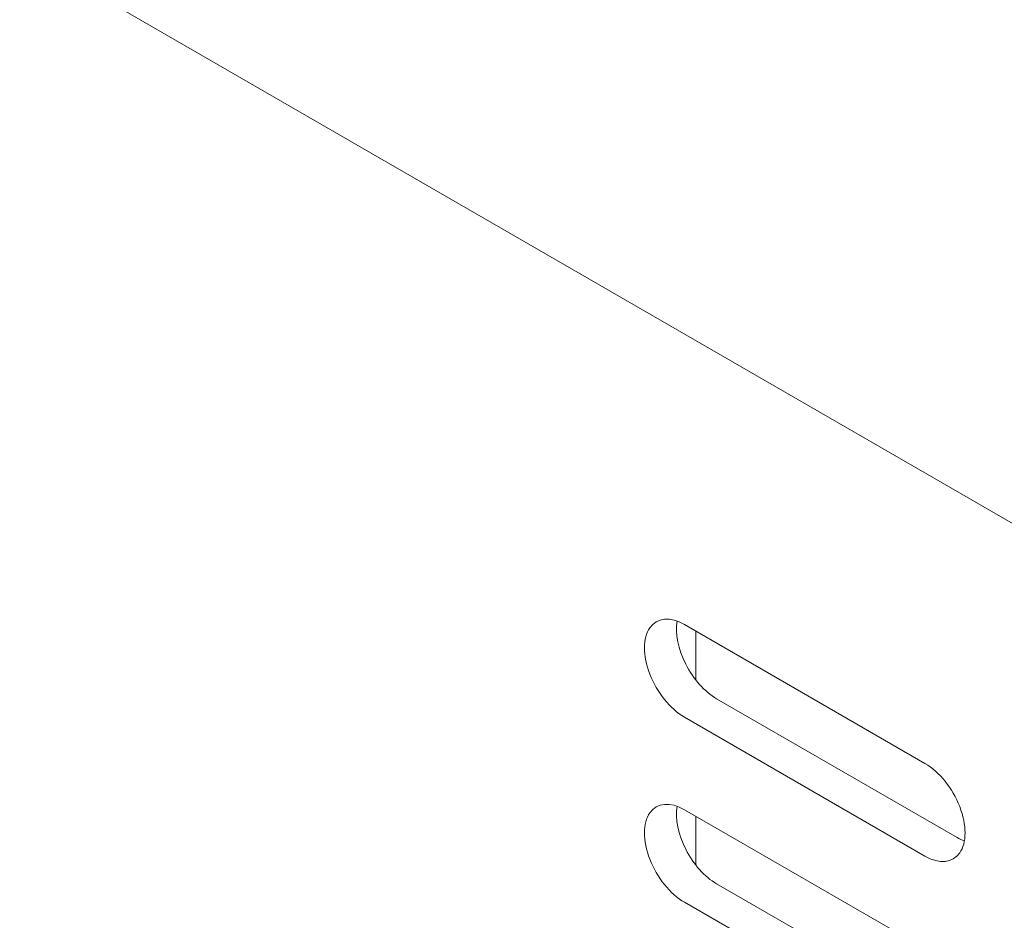
# Model space of a CAD drawing. Units: centimetres. Extents: x -110 to 50, y -35 to 35.
# Drawn here: x -99 to -97, y 3 to 5 of the extents above; entities that cross this region are included whole.
import ezdxf

# ---------------------------------------------------------------- set-up
doc = ezdxf.new("R2010")
doc.units = ezdxf.units.CM
doc.header["$MEASUREMENT"] = 0
doc.layers.add('layer 1', color=7, linetype='Continuous')

msp = doc.modelspace()

# ---------------------------------------------------------------- linework, layer by layer
at = {"layer": 'layer 1', "color": 250, "lineweight": 13}
msp.add_open_spline([(-109.36785, 11.39099), (-109.36785, 11.39099), (-91.12412, 0.85796), (-91.12412, 0.85796)], degree=3, dxfattribs=at)
at = {"layer": 'layer 1', "color": 250, "lineweight": 18}
for points in [[(-109.31785, 7.83485), (-109.31785, 7.83485), (-92.87061, -1.66097), (-92.87061, -1.66097)], [(-97.50767, 3.90083), (-97.50767, 3.90083), (-97.50767, 3.90083), (-97.50767, 3.90083)], [(-96.96116, 3.58703), (-96.96116, 3.58703), (-97.49149, 3.89322), (-97.49149, 3.89322)], [(-97.49149, 3.89322), (-97.49149, 3.89322), (-97.49149, 3.89321), (-97.49149, 3.89321)], [(-97.56803, 3.88638), (-97.56803, 3.88638), (-97.56803, 3.88638), (-97.56803, 3.88638)], [(-97.46674, 3.87893), (-97.46674, 3.87893), (-97.46674, 3.87893), (-97.46674, 3.87893)], [(-97.46674, 3.77133), (-97.46674, 3.77133), (-97.46674, 3.87893), (-97.46674, 3.87893)], [(-97.48876, 3.806), (-97.48876, 3.806), (-97.48876, 3.806), (-97.48876, 3.806)], [(-97.56803, 3.78432), (-97.56803, 3.78432), (-97.56803, 3.78431), (-97.56803, 3.78431)], [(-97.42078, 3.72992), (-97.42078, 3.72992), (-96.89045, 3.42373), (-96.89045, 3.42373)], [(-97.42078, 3.72992), (-97.42078, 3.72992), (-97.42078, 3.72991), (-97.42078, 3.72991)], [(-97.49149, 3.68909), (-97.49149, 3.68909), (-96.96116, 3.38291), (-96.96116, 3.38291)], [(-97.49149, 3.68909), (-97.49149, 3.68909), (-97.49149, 3.68909), (-97.49149, 3.68909)], [(-96.96116, 3.58703), (-96.96116, 3.58703), (-96.96116, 3.58703), (-96.96116, 3.58703)], [(-97.56803, 3.47813), (-97.56803, 3.47813), (-97.56803, 3.47813), (-97.56803, 3.47813)], [(-97.50767, 3.49259), (-97.50767, 3.49259), (-97.50767, 3.49258), (-97.50767, 3.49258)], [(-96.96116, 3.17878), (-96.96116, 3.17878), (-97.49149, 3.48497), (-97.49149, 3.48497)], [(-97.49149, 3.48497), (-97.49149, 3.48497), (-97.49149, 3.48497), (-97.49149, 3.48497)], [(-96.88461, 3.4918), (-96.88461, 3.4918), (-96.88461, 3.4918), (-96.88461, 3.4918)], [(-97.46674, 3.47066), (-97.46674, 3.47066), (-97.46674, 3.47066), (-97.46674, 3.47066)], [(-97.46674, 3.36307), (-97.46674, 3.36307), (-97.46674, 3.47066), (-97.46674, 3.47066)], [(-96.89045, 3.42373), (-96.88502, 3.4206), (-96.8796, 3.41804), (-96.87426, 3.41611)], [(-96.89045, 3.42373), (-96.89045, 3.42373), (-96.89045, 3.42373), (-96.89045, 3.42373)], [(-96.89045, 3.42373), (-96.88502, 3.4206), (-96.8796, 3.41804), (-96.87426, 3.41611)], [(-96.89045, 3.42373), (-96.88502, 3.42059), (-96.8796, 3.41804), (-96.87426, 3.41611)], [(-96.89045, 3.42373), (-96.88502, 3.42059), (-96.8796, 3.41804), (-96.87426, 3.41611)], [(-96.89045, 3.42373), (-96.88502, 3.42059), (-96.8796, 3.41804), (-96.87426, 3.41611)], [(-96.89045, 3.42373), (-96.88502, 3.42059), (-96.8796, 3.41804), (-96.87426, 3.41611)], [(-96.89045, 3.42373), (-96.88502, 3.42059), (-96.8796, 3.41804), (-96.87426, 3.41611)], [(-96.89045, 3.42373), (-96.88502, 3.42059), (-96.8796, 3.41804), (-96.87426, 3.41611)], [(-96.89045, 3.42373), (-96.88502, 3.42059), (-96.8796, 3.41804), (-96.87426, 3.41611)], [(-96.89045, 3.42373), (-96.88502, 3.42059), (-96.8796, 3.41804), (-96.87426, 3.41611)], [(-96.89045, 3.42373), (-96.88502, 3.42059), (-96.8796, 3.41804), (-96.87426, 3.41611)], [(-96.89045, 3.42373), (-96.88502, 3.42059), (-96.8796, 3.41804), (-96.87426, 3.41611)], [(-96.89045, 3.42373), (-96.88502, 3.42059), (-96.8796, 3.41804), (-96.87426, 3.41611)], [(-96.89045, 3.42373), (-96.88502, 3.42059), (-96.8796, 3.41804), (-96.87426, 3.41611)], [(-96.89045, 3.42373), (-96.88502, 3.42059), (-96.8796, 3.41804), (-96.87426, 3.41611)], [(-96.89045, 3.42373), (-96.88502, 3.42059), (-96.8796, 3.41804), (-96.87426, 3.41611)], [(-96.89045, 3.42373), (-96.88502, 3.42059), (-96.8796, 3.41804), (-96.87426, 3.41611)], [(-96.89045, 3.42373), (-96.88502, 3.42059), (-96.8796, 3.41804), (-96.87426, 3.41611)], [(-96.89045, 3.42373), (-96.88502, 3.42059), (-96.8796, 3.41804), (-96.87426, 3.41611)], [(-96.89045, 3.42373), (-96.88502, 3.42059), (-96.8796, 3.41804), (-96.87426, 3.41611)], [(-96.89045, 3.42373), (-96.88502, 3.42059), (-96.8796, 3.41804), (-96.87426, 3.41611)], [(-96.87426, 3.41611), (-96.87426, 3.41611), (-96.87426, 3.41611), (-96.87426, 3.41611)], [(-97.48876, 3.39775), (-97.48876, 3.39775), (-97.48876, 3.39775), (-97.48876, 3.39775)], [(-96.88461, 3.38974), (-96.88461, 3.38974), (-96.88461, 3.38974), (-96.88461, 3.38974)], [(-97.56803, 3.37607), (-97.56803, 3.37607), (-97.56803, 3.37607), (-97.56803, 3.37607)], [(-96.96116, 3.38291), (-96.96116, 3.38291), (-96.96116, 3.3829), (-96.96116, 3.3829)], [(-97.42078, 3.32167), (-97.42078, 3.32167), (-96.89045, 3.01548), (-96.89045, 3.01548)], [(-97.42078, 3.32167), (-97.42078, 3.32167), (-97.42078, 3.32167), (-97.42078, 3.32167)], [(-97.49149, 3.28084), (-97.49149, 3.28084), (-96.96116, 2.97466), (-96.96116, 2.97466)], [(-97.49149, 3.28084), (-97.49149, 3.28084), (-97.49149, 3.28084), (-97.49149, 3.28084)]]:
    msp.add_open_spline(points, degree=3, dxfattribs=at)
for points, knots in [([(-97.49149, 3.89322), (-97.52307, 3.91145), (-97.55224, 3.90884), (-97.56803, 3.88638), (-97.56803, 3.88638), (-97.58382, 3.86392), (-97.58382, 3.82501), (-97.56803, 3.78432), (-97.56803, 3.78432), (-97.55224, 3.74362), (-97.52307, 3.70732), (-97.49149, 3.68909)], [0, 0, 0, 0, 0.25, 0.25, 0.25, 0.25, 0.5, 0.5, 0.5, 0.5, 1, 1, 1, 1]), ([(-97.49149, 3.89322), (-97.52307, 3.91145), (-97.55224, 3.90884), (-97.56803, 3.88638), (-97.56803, 3.88638), (-97.58382, 3.86392), (-97.58382, 3.82501), (-97.56803, 3.78432), (-97.56803, 3.78432), (-97.55224, 3.74362), (-97.52307, 3.70732), (-97.49149, 3.68909)], [0, 0, 0, 0, 0.25, 0.25, 0.25, 0.25, 0.5, 0.5, 0.5, 0.5, 1, 1, 1, 1]), ([(-97.49149, 3.89322), (-97.52307, 3.91145), (-97.55224, 3.90884), (-97.56803, 3.88638), (-97.56803, 3.88638), (-97.58382, 3.86392), (-97.58382, 3.82501), (-97.56803, 3.78432), (-97.56803, 3.78432), (-97.55224, 3.74362), (-97.52307, 3.70732), (-97.49149, 3.68909)], [0, 0, 0, 0, 0.25, 0.25, 0.25, 0.25, 0.5, 0.5, 0.5, 0.5, 1, 1, 1, 1]), ([(-97.49149, 3.89322), (-97.52307, 3.91145), (-97.55224, 3.90884), (-97.56803, 3.88638), (-97.56803, 3.88638), (-97.58382, 3.86392), (-97.58382, 3.82501), (-97.56803, 3.78432), (-97.56803, 3.78432), (-97.55224, 3.74362), (-97.52307, 3.70732), (-97.49149, 3.68909)], [0, 0, 0, 0, 0.25, 0.25, 0.25, 0.25, 0.5, 0.5, 0.5, 0.5, 1, 1, 1, 1]), ([(-97.49149, 3.89322), (-97.52307, 3.91145), (-97.55224, 3.90884), (-97.56803, 3.88638), (-97.56803, 3.88638), (-97.58382, 3.86392), (-97.58382, 3.82501), (-97.56803, 3.78432), (-97.56803, 3.78432), (-97.55224, 3.74362), (-97.52307, 3.70732), (-97.49149, 3.68909)], [0, 0, 0, 0, 0.25, 0.25, 0.25, 0.25, 0.5, 0.5, 0.5, 0.5, 1, 1, 1, 1]), ([(-97.49149, 3.89322), (-97.52307, 3.91145), (-97.55224, 3.90884), (-97.56803, 3.88638), (-97.56803, 3.88638), (-97.58382, 3.86392), (-97.58382, 3.82501), (-97.56803, 3.78432), (-97.56803, 3.78432), (-97.55224, 3.74362), (-97.52307, 3.70732), (-97.49149, 3.68909)], [0, 0, 0, 0, 0.25, 0.25, 0.25, 0.25, 0.5, 0.5, 0.5, 0.5, 1, 1, 1, 1]), ([(-97.49149, 3.89322), (-97.52307, 3.91145), (-97.55224, 3.90884), (-97.56803, 3.88638), (-97.56803, 3.88638), (-97.58382, 3.86392), (-97.58382, 3.82501), (-97.56803, 3.78432), (-97.56803, 3.78432), (-97.55224, 3.74362), (-97.52307, 3.70732), (-97.49149, 3.68909)], [0, 0, 0, 0, 0.25, 0.25, 0.25, 0.25, 0.5, 0.5, 0.5, 0.5, 1, 1, 1, 1]), ([(-97.49149, 3.89321), (-97.52307, 3.91145), (-97.55224, 3.90884), (-97.56803, 3.88638), (-97.56803, 3.88638), (-97.58382, 3.86392), (-97.58382, 3.82501), (-97.56803, 3.78432), (-97.56803, 3.78432), (-97.55224, 3.74362), (-97.52307, 3.70732), (-97.49149, 3.68909)], [0, 0, 0, 0, 0.25, 0.25, 0.25, 0.25, 0.5, 0.5, 0.5, 0.5, 1, 1, 1, 1]), ([(-97.49149, 3.89321), (-97.52307, 3.91145), (-97.55224, 3.90884), (-97.56803, 3.88638), (-97.56803, 3.88638), (-97.58382, 3.86392), (-97.58382, 3.82501), (-97.56803, 3.78432), (-97.56803, 3.78432), (-97.55224, 3.74362), (-97.52307, 3.70732), (-97.49149, 3.68909)], [0, 0, 0, 0, 0.25, 0.25, 0.25, 0.25, 0.5, 0.5, 0.5, 0.5, 1, 1, 1, 1]), ([(-97.49149, 3.89321), (-97.52307, 3.91145), (-97.55224, 3.90884), (-97.56803, 3.88638), (-97.56803, 3.88638), (-97.58382, 3.86392), (-97.58382, 3.82501), (-97.56803, 3.78432), (-97.56803, 3.78432), (-97.55224, 3.74362), (-97.52307, 3.70732), (-97.49149, 3.68909)], [0, 0, 0, 0, 0.25, 0.25, 0.25, 0.25, 0.5, 0.5, 0.5, 0.5, 1, 1, 1, 1]), ([(-97.49149, 3.89321), (-97.52307, 3.91145), (-97.55224, 3.90884), (-97.56803, 3.88638), (-97.56803, 3.88638), (-97.58382, 3.86392), (-97.58382, 3.82501), (-97.56803, 3.78432), (-97.56803, 3.78432), (-97.55224, 3.74362), (-97.52307, 3.70732), (-97.49149, 3.68909)], [0, 0, 0, 0, 0.25, 0.25, 0.25, 0.25, 0.5, 0.5, 0.5, 0.5, 1, 1, 1, 1]), ([(-97.49149, 3.89321), (-97.52307, 3.91145), (-97.55224, 3.90884), (-97.56803, 3.88638), (-97.56803, 3.88638), (-97.58382, 3.86392), (-97.58382, 3.82501), (-97.56803, 3.78432), (-97.56803, 3.78432), (-97.55224, 3.74362), (-97.52307, 3.70732), (-97.49149, 3.68909)], [0, 0, 0, 0, 0.25, 0.25, 0.25, 0.25, 0.5, 0.5, 0.5, 0.5, 1, 1, 1, 1]), ([(-97.49149, 3.89321), (-97.52307, 3.91145), (-97.55224, 3.90884), (-97.56803, 3.88638), (-97.56803, 3.88638), (-97.58382, 3.86392), (-97.58382, 3.82501), (-97.56803, 3.78432), (-97.56803, 3.78432), (-97.55224, 3.74362), (-97.52307, 3.70732), (-97.49149, 3.68909)], [0, 0, 0, 0, 0.25, 0.25, 0.25, 0.25, 0.5, 0.5, 0.5, 0.5, 1, 1, 1, 1]), ([(-97.49149, 3.89321), (-97.52307, 3.91145), (-97.55224, 3.90884), (-97.56803, 3.88638), (-97.56803, 3.88638), (-97.58382, 3.86392), (-97.58382, 3.82501), (-97.56803, 3.78432), (-97.56803, 3.78432), (-97.55224, 3.74362), (-97.52307, 3.70732), (-97.49149, 3.68909)], [0, 0, 0, 0, 0.25, 0.25, 0.25, 0.25, 0.5, 0.5, 0.5, 0.5, 1, 1, 1, 1]), ([(-97.49149, 3.89321), (-97.52307, 3.91145), (-97.55224, 3.90884), (-97.56803, 3.88638), (-97.56803, 3.88638), (-97.58382, 3.86391), (-97.58382, 3.82501), (-97.56803, 3.78432), (-97.56803, 3.78432), (-97.55224, 3.74362), (-97.52307, 3.70732), (-97.49149, 3.68909)], [0, 0, 0, 0, 0.25, 0.25, 0.25, 0.25, 0.5, 0.5, 0.5, 0.5, 1, 1, 1, 1]), ([(-97.49149, 3.89321), (-97.52307, 3.91145), (-97.55224, 3.90884), (-97.56803, 3.88638), (-97.56803, 3.88638), (-97.58382, 3.86391), (-97.58382, 3.82501), (-97.56803, 3.78432), (-97.56803, 3.78432), (-97.55224, 3.74362), (-97.52307, 3.70732), (-97.49149, 3.68909)], [0, 0, 0, 0, 0.25, 0.25, 0.25, 0.25, 0.5, 0.5, 0.5, 0.5, 1, 1, 1, 1]), ([(-97.49149, 3.89321), (-97.52307, 3.91145), (-97.55224, 3.90884), (-97.56803, 3.88638), (-97.56803, 3.88638), (-97.58382, 3.86391), (-97.58382, 3.82501), (-97.56803, 3.78431), (-97.56803, 3.78431), (-97.55224, 3.74362), (-97.52307, 3.70732), (-97.49149, 3.68909)], [0, 0, 0, 0, 0.25, 0.25, 0.25, 0.25, 0.5, 0.5, 0.5, 0.5, 1, 1, 1, 1]), ([(-97.49149, 3.89321), (-97.52307, 3.91145), (-97.55224, 3.90884), (-97.56803, 3.88638), (-97.56803, 3.88638), (-97.58382, 3.86391), (-97.58382, 3.82501), (-97.56803, 3.78431), (-97.56803, 3.78431), (-97.55224, 3.74362), (-97.52307, 3.70732), (-97.49149, 3.68909)], [0, 0, 0, 0, 0.25, 0.25, 0.25, 0.25, 0.5, 0.5, 0.5, 0.5, 1, 1, 1, 1]), ([(-97.49149, 3.89321), (-97.52307, 3.91145), (-97.55224, 3.90884), (-97.56803, 3.88638), (-97.56803, 3.88638), (-97.58382, 3.86391), (-97.58382, 3.82501), (-97.56803, 3.78431), (-97.56803, 3.78431), (-97.55224, 3.74362), (-97.52307, 3.70732), (-97.49149, 3.68909)], [0, 0, 0, 0, 0.25, 0.25, 0.25, 0.25, 0.5, 0.5, 0.5, 0.5, 1, 1, 1, 1]), ([(-97.49149, 3.89321), (-97.52307, 3.91145), (-97.55224, 3.90884), (-97.56803, 3.88638), (-97.56803, 3.88638), (-97.58382, 3.86391), (-97.58382, 3.82501), (-97.56803, 3.78431), (-97.56803, 3.78431), (-97.55224, 3.74362), (-97.52307, 3.70732), (-97.49149, 3.68909)], [0, 0, 0, 0, 0.25, 0.25, 0.25, 0.25, 0.5, 0.5, 0.5, 0.5, 1, 1, 1, 1]), ([(-97.49149, 3.89321), (-97.52307, 3.91145), (-97.55224, 3.90884), (-97.56803, 3.88638), (-97.56803, 3.88638), (-97.58382, 3.86391), (-97.58382, 3.82501), (-97.56803, 3.78431), (-97.56803, 3.78431), (-97.55224, 3.74362), (-97.52307, 3.70732), (-97.49149, 3.68909)], [0, 0, 0, 0, 0.25, 0.25, 0.25, 0.25, 0.5, 0.5, 0.5, 0.5, 1, 1, 1, 1]), ([(-97.50767, 3.90083), (-97.51248, 3.87378), (-97.50555, 3.83903), (-97.48876, 3.806), (-97.48876, 3.806), (-97.47196, 3.77297), (-97.44705, 3.74509), (-97.42078, 3.72992)], [0, 0, 0, 0, 0.3333333, 0.3333333, 0.3333333, 0.3333333, 1, 1, 1, 1]), ([(-97.50767, 3.90083), (-97.51248, 3.87378), (-97.50555, 3.83903), (-97.48876, 3.806), (-97.48876, 3.806), (-97.47196, 3.77297), (-97.44705, 3.74509), (-97.42078, 3.72992)], [0, 0, 0, 0, 0.3333333, 0.3333333, 0.3333333, 0.3333333, 1, 1, 1, 1]), ([(-97.50767, 3.90083), (-97.51248, 3.87378), (-97.50555, 3.83903), (-97.48876, 3.806), (-97.48876, 3.806), (-97.47196, 3.77297), (-97.44705, 3.74509), (-97.42078, 3.72992)], [0, 0, 0, 0, 0.3333333, 0.3333333, 0.3333333, 0.3333333, 1, 1, 1, 1]), ([(-97.50767, 3.90083), (-97.51248, 3.87378), (-97.50555, 3.83903), (-97.48876, 3.806), (-97.48876, 3.806), (-97.47196, 3.77297), (-97.44705, 3.74509), (-97.42078, 3.72992)], [0, 0, 0, 0, 0.3333333, 0.3333333, 0.3333333, 0.3333333, 1, 1, 1, 1]), ([(-97.50767, 3.90083), (-97.51248, 3.87378), (-97.50555, 3.83903), (-97.48876, 3.806), (-97.48876, 3.806), (-97.47196, 3.77297), (-97.44705, 3.74509), (-97.42078, 3.72992)], [0, 0, 0, 0, 0.3333333, 0.3333333, 0.3333333, 0.3333333, 1, 1, 1, 1]), ([(-97.50767, 3.90083), (-97.51248, 3.87378), (-97.50555, 3.83903), (-97.48876, 3.806), (-97.48876, 3.806), (-97.47196, 3.77297), (-97.44705, 3.74509), (-97.42078, 3.72992)], [0, 0, 0, 0, 0.3333333, 0.3333333, 0.3333333, 0.3333333, 1, 1, 1, 1]), ([(-97.50767, 3.90083), (-97.51248, 3.87378), (-97.50555, 3.83903), (-97.48876, 3.806), (-97.48876, 3.806), (-97.47196, 3.77297), (-97.44705, 3.74509), (-97.42078, 3.72992)], [0, 0, 0, 0, 0.3333333, 0.3333333, 0.3333333, 0.3333333, 1, 1, 1, 1]), ([(-97.50767, 3.90083), (-97.51248, 3.87378), (-97.50555, 3.83903), (-97.48876, 3.806), (-97.48876, 3.806), (-97.47196, 3.77297), (-97.44705, 3.74509), (-97.42078, 3.72992)], [0, 0, 0, 0, 0.3333333, 0.3333333, 0.3333333, 0.3333333, 1, 1, 1, 1]), ([(-97.50767, 3.90083), (-97.51248, 3.87378), (-97.50555, 3.83903), (-97.48876, 3.806), (-97.48876, 3.806), (-97.47196, 3.77297), (-97.44705, 3.74509), (-97.42078, 3.72992)], [0, 0, 0, 0, 0.3333333, 0.3333333, 0.3333333, 0.3333333, 1, 1, 1, 1]), ([(-97.50767, 3.90083), (-97.51248, 3.87378), (-97.50555, 3.83903), (-97.48876, 3.806), (-97.48876, 3.806), (-97.47196, 3.77297), (-97.44705, 3.74509), (-97.42078, 3.72992)], [0, 0, 0, 0, 0.3333333, 0.3333333, 0.3333333, 0.3333333, 1, 1, 1, 1]), ([(-97.50767, 3.90083), (-97.51248, 3.87378), (-97.50555, 3.83903), (-97.48876, 3.806), (-97.48876, 3.806), (-97.47196, 3.77297), (-97.44705, 3.74509), (-97.42078, 3.72992)], [0, 0, 0, 0, 0.3333333, 0.3333333, 0.3333333, 0.3333333, 1, 1, 1, 1]), ([(-97.50767, 3.90083), (-97.51248, 3.87378), (-97.50555, 3.83903), (-97.48876, 3.806), (-97.48876, 3.806), (-97.47196, 3.77297), (-97.44705, 3.74509), (-97.42078, 3.72992)], [0, 0, 0, 0, 0.3333333, 0.3333333, 0.3333333, 0.3333333, 1, 1, 1, 1]), ([(-97.50767, 3.90083), (-97.51248, 3.87378), (-97.50555, 3.83903), (-97.48876, 3.806), (-97.48876, 3.806), (-97.47196, 3.77297), (-97.44705, 3.74509), (-97.42078, 3.72992)], [0, 0, 0, 0, 0.3333333, 0.3333333, 0.3333333, 0.3333333, 1, 1, 1, 1]), ([(-97.50767, 3.90083), (-97.51248, 3.87378), (-97.50555, 3.83903), (-97.48876, 3.806), (-97.48876, 3.806), (-97.47196, 3.77297), (-97.44705, 3.74508), (-97.42078, 3.72991)], [0, 0, 0, 0, 0.3333333, 0.3333333, 0.3333333, 0.3333333, 1, 1, 1, 1]), ([(-97.50767, 3.90083), (-97.51248, 3.87378), (-97.50555, 3.83903), (-97.48876, 3.806), (-97.48876, 3.806), (-97.47196, 3.77297), (-97.44705, 3.74508), (-97.42078, 3.72991)], [0, 0, 0, 0, 0.3333333, 0.3333333, 0.3333333, 0.3333333, 1, 1, 1, 1]), ([(-97.50767, 3.90083), (-97.51248, 3.87378), (-97.50555, 3.83903), (-97.48876, 3.806), (-97.48876, 3.806), (-97.47196, 3.77297), (-97.44705, 3.74508), (-97.42078, 3.72991)], [0, 0, 0, 0, 0.3333333, 0.3333333, 0.3333333, 0.3333333, 1, 1, 1, 1]), ([(-97.50767, 3.90083), (-97.51248, 3.87378), (-97.50555, 3.83903), (-97.48876, 3.806), (-97.48876, 3.806), (-97.47196, 3.77297), (-97.44705, 3.74508), (-97.42078, 3.72991)], [0, 0, 0, 0, 0.3333333, 0.3333333, 0.3333333, 0.3333333, 1, 1, 1, 1]), ([(-97.50767, 3.90083), (-97.51248, 3.87378), (-97.50555, 3.83903), (-97.48876, 3.806), (-97.48876, 3.806), (-97.47196, 3.77297), (-97.44705, 3.74508), (-97.42078, 3.72991)], [0, 0, 0, 0, 0.3333333, 0.3333333, 0.3333333, 0.3333333, 1, 1, 1, 1]), ([(-97.50767, 3.90083), (-97.51248, 3.87378), (-97.50555, 3.83903), (-97.48876, 3.806), (-97.48876, 3.806), (-97.47196, 3.77297), (-97.44705, 3.74508), (-97.42078, 3.72991)], [0, 0, 0, 0, 0.3333333, 0.3333333, 0.3333333, 0.3333333, 1, 1, 1, 1]), ([(-97.50767, 3.90083), (-97.51248, 3.87378), (-97.50555, 3.83903), (-97.48876, 3.806), (-97.48876, 3.806), (-97.47196, 3.77297), (-97.44705, 3.74508), (-97.42078, 3.72991)], [0, 0, 0, 0, 0.3333333, 0.3333333, 0.3333333, 0.3333333, 1, 1, 1, 1]), ([(-97.50767, 3.90083), (-97.51248, 3.87378), (-97.50555, 3.83903), (-97.48876, 3.806), (-97.48876, 3.806), (-97.47196, 3.77297), (-97.44705, 3.74508), (-97.42078, 3.72991)], [0, 0, 0, 0, 0.3333333, 0.3333333, 0.3333333, 0.3333333, 1, 1, 1, 1]), ([(-96.96116, 3.38291), (-96.92958, 3.36467), (-96.9004, 3.36728), (-96.88461, 3.38974), (-96.88461, 3.38974), (-96.86882, 3.4122), (-96.86882, 3.45111), (-96.88461, 3.4918), (-96.88461, 3.4918), (-96.9004, 3.5325), (-96.92958, 3.5688), (-96.96116, 3.58703)], [0, 0, 0, 0, 0.25, 0.25, 0.25, 0.25, 0.5, 0.5, 0.5, 0.5, 1, 1, 1, 1]), ([(-96.96116, 3.38291), (-96.92958, 3.36467), (-96.9004, 3.36728), (-96.88461, 3.38974), (-96.88461, 3.38974), (-96.86882, 3.4122), (-96.86882, 3.45111), (-96.88461, 3.4918), (-96.88461, 3.4918), (-96.9004, 3.5325), (-96.92958, 3.5688), (-96.96116, 3.58703)], [0, 0, 0, 0, 0.25, 0.25, 0.25, 0.25, 0.5, 0.5, 0.5, 0.5, 1, 1, 1, 1]), ([(-96.96116, 3.38291), (-96.92958, 3.36467), (-96.9004, 3.36728), (-96.88461, 3.38974), (-96.88461, 3.38974), (-96.86882, 3.4122), (-96.86882, 3.45111), (-96.88461, 3.4918), (-96.88461, 3.4918), (-96.9004, 3.5325), (-96.92958, 3.5688), (-96.96116, 3.58703)], [0, 0, 0, 0, 0.25, 0.25, 0.25, 0.25, 0.5, 0.5, 0.5, 0.5, 1, 1, 1, 1]), ([(-96.96116, 3.38291), (-96.92958, 3.36467), (-96.9004, 3.36728), (-96.88461, 3.38974), (-96.88461, 3.38974), (-96.86882, 3.4122), (-96.86882, 3.45111), (-96.88461, 3.4918), (-96.88461, 3.4918), (-96.9004, 3.5325), (-96.92958, 3.5688), (-96.96116, 3.58703)], [0, 0, 0, 0, 0.25, 0.25, 0.25, 0.25, 0.5, 0.5, 0.5, 0.5, 1, 1, 1, 1]), ([(-96.96116, 3.3829), (-96.92958, 3.36467), (-96.9004, 3.36728), (-96.88461, 3.38974), (-96.88461, 3.38974), (-96.86882, 3.4122), (-96.86882, 3.45111), (-96.88461, 3.4918), (-96.88461, 3.4918), (-96.9004, 3.5325), (-96.92958, 3.5688), (-96.96116, 3.58703)], [0, 0, 0, 0, 0.25, 0.25, 0.25, 0.25, 0.5, 0.5, 0.5, 0.5, 1, 1, 1, 1]), ([(-96.96116, 3.3829), (-96.92958, 3.36467), (-96.9004, 3.36728), (-96.88461, 3.38974), (-96.88461, 3.38974), (-96.86882, 3.4122), (-96.86882, 3.45111), (-96.88461, 3.4918), (-96.88461, 3.4918), (-96.9004, 3.5325), (-96.92958, 3.5688), (-96.96116, 3.58703)], [0, 0, 0, 0, 0.25, 0.25, 0.25, 0.25, 0.5, 0.5, 0.5, 0.5, 1, 1, 1, 1]), ([(-96.96116, 3.3829), (-96.92958, 3.36467), (-96.9004, 3.36728), (-96.88461, 3.38974), (-96.88461, 3.38974), (-96.86882, 3.4122), (-96.86882, 3.45111), (-96.88461, 3.4918), (-96.88461, 3.4918), (-96.9004, 3.5325), (-96.92958, 3.5688), (-96.96116, 3.58703)], [0, 0, 0, 0, 0.25, 0.25, 0.25, 0.25, 0.5, 0.5, 0.5, 0.5, 1, 1, 1, 1]), ([(-96.96116, 3.3829), (-96.92958, 3.36467), (-96.9004, 3.36728), (-96.88461, 3.38974), (-96.88461, 3.38974), (-96.86882, 3.4122), (-96.86882, 3.45111), (-96.88461, 3.4918), (-96.88461, 3.4918), (-96.9004, 3.5325), (-96.92958, 3.5688), (-96.96116, 3.58703)], [0, 0, 0, 0, 0.25, 0.25, 0.25, 0.25, 0.5, 0.5, 0.5, 0.5, 1, 1, 1, 1]), ([(-96.96116, 3.3829), (-96.92958, 3.36467), (-96.9004, 3.36728), (-96.88461, 3.38974), (-96.88461, 3.38974), (-96.86882, 3.4122), (-96.86882, 3.45111), (-96.88461, 3.4918), (-96.88461, 3.4918), (-96.9004, 3.5325), (-96.92958, 3.5688), (-96.96116, 3.58703)], [0, 0, 0, 0, 0.25, 0.25, 0.25, 0.25, 0.5, 0.5, 0.5, 0.5, 1, 1, 1, 1]), ([(-96.96116, 3.3829), (-96.92958, 3.36467), (-96.9004, 3.36728), (-96.88461, 3.38974), (-96.88461, 3.38974), (-96.86882, 3.4122), (-96.86882, 3.45111), (-96.88461, 3.4918), (-96.88461, 3.4918), (-96.9004, 3.5325), (-96.92958, 3.5688), (-96.96116, 3.58703)], [0, 0, 0, 0, 0.25, 0.25, 0.25, 0.25, 0.5, 0.5, 0.5, 0.5, 1, 1, 1, 1]), ([(-96.96116, 3.3829), (-96.92958, 3.36467), (-96.9004, 3.36728), (-96.88461, 3.38974), (-96.88461, 3.38974), (-96.86882, 3.4122), (-96.86882, 3.45111), (-96.88461, 3.4918), (-96.88461, 3.4918), (-96.9004, 3.5325), (-96.92958, 3.5688), (-96.96116, 3.58703)], [0, 0, 0, 0, 0.25, 0.25, 0.25, 0.25, 0.5, 0.5, 0.5, 0.5, 1, 1, 1, 1]), ([(-96.96116, 3.3829), (-96.92958, 3.36467), (-96.9004, 3.36728), (-96.88461, 3.38974), (-96.88461, 3.38974), (-96.86882, 3.4122), (-96.86882, 3.45111), (-96.88461, 3.4918), (-96.88461, 3.4918), (-96.9004, 3.5325), (-96.92958, 3.5688), (-96.96116, 3.58703)], [0, 0, 0, 0, 0.25, 0.25, 0.25, 0.25, 0.5, 0.5, 0.5, 0.5, 1, 1, 1, 1]), ([(-96.96116, 3.3829), (-96.92958, 3.36467), (-96.9004, 3.36728), (-96.88461, 3.38974), (-96.88461, 3.38974), (-96.86882, 3.4122), (-96.86882, 3.45111), (-96.88461, 3.4918), (-96.88461, 3.4918), (-96.9004, 3.5325), (-96.92958, 3.5688), (-96.96116, 3.58703)], [0, 0, 0, 0, 0.25, 0.25, 0.25, 0.25, 0.5, 0.5, 0.5, 0.5, 1, 1, 1, 1]), ([(-96.96116, 3.3829), (-96.92958, 3.36467), (-96.9004, 3.36728), (-96.88461, 3.38974), (-96.88461, 3.38974), (-96.86882, 3.4122), (-96.86882, 3.45111), (-96.88461, 3.4918), (-96.88461, 3.4918), (-96.9004, 3.5325), (-96.92958, 3.5688), (-96.96116, 3.58703)], [0, 0, 0, 0, 0.25, 0.25, 0.25, 0.25, 0.5, 0.5, 0.5, 0.5, 1, 1, 1, 1]), ([(-96.96116, 3.3829), (-96.92958, 3.36467), (-96.9004, 3.36728), (-96.88461, 3.38974), (-96.88461, 3.38974), (-96.86882, 3.4122), (-96.86882, 3.45111), (-96.88461, 3.4918), (-96.88461, 3.4918), (-96.9004, 3.5325), (-96.92958, 3.5688), (-96.96116, 3.58703)], [0, 0, 0, 0, 0.25, 0.25, 0.25, 0.25, 0.5, 0.5, 0.5, 0.5, 1, 1, 1, 1]), ([(-96.96116, 3.3829), (-96.92958, 3.36467), (-96.9004, 3.36728), (-96.88461, 3.38974), (-96.88461, 3.38974), (-96.86882, 3.4122), (-96.86882, 3.45111), (-96.88461, 3.4918), (-96.88461, 3.4918), (-96.9004, 3.5325), (-96.92958, 3.5688), (-96.96116, 3.58703)], [0, 0, 0, 0, 0.25, 0.25, 0.25, 0.25, 0.5, 0.5, 0.5, 0.5, 1, 1, 1, 1]), ([(-96.96116, 3.3829), (-96.92958, 3.36467), (-96.9004, 3.36728), (-96.88461, 3.38974), (-96.88461, 3.38974), (-96.86882, 3.4122), (-96.86882, 3.45111), (-96.88461, 3.4918), (-96.88461, 3.4918), (-96.9004, 3.5325), (-96.92958, 3.5688), (-96.96116, 3.58703)], [0, 0, 0, 0, 0.25, 0.25, 0.25, 0.25, 0.5, 0.5, 0.5, 0.5, 1, 1, 1, 1]), ([(-96.96116, 3.3829), (-96.92958, 3.36467), (-96.9004, 3.36728), (-96.88461, 3.38974), (-96.88461, 3.38974), (-96.86882, 3.4122), (-96.86882, 3.45111), (-96.88461, 3.4918), (-96.88461, 3.4918), (-96.9004, 3.5325), (-96.92958, 3.5688), (-96.96116, 3.58703)], [0, 0, 0, 0, 0.25, 0.25, 0.25, 0.25, 0.5, 0.5, 0.5, 0.5, 1, 1, 1, 1]), ([(-96.96116, 3.3829), (-96.92958, 3.36467), (-96.9004, 3.36728), (-96.88461, 3.38974), (-96.88461, 3.38974), (-96.86882, 3.4122), (-96.86882, 3.45111), (-96.88461, 3.4918), (-96.88461, 3.4918), (-96.9004, 3.5325), (-96.92958, 3.5688), (-96.96116, 3.58703)], [0, 0, 0, 0, 0.25, 0.25, 0.25, 0.25, 0.5, 0.5, 0.5, 0.5, 1, 1, 1, 1]), ([(-96.96116, 3.3829), (-96.92958, 3.36467), (-96.9004, 3.36728), (-96.88461, 3.38974), (-96.88461, 3.38974), (-96.86882, 3.4122), (-96.86882, 3.45111), (-96.88461, 3.4918), (-96.88461, 3.4918), (-96.9004, 3.5325), (-96.92958, 3.5688), (-96.96116, 3.58703)], [0, 0, 0, 0, 0.25, 0.25, 0.25, 0.25, 0.5, 0.5, 0.5, 0.5, 1, 1, 1, 1]), ([(-96.96116, 3.3829), (-96.92958, 3.36467), (-96.9004, 3.36728), (-96.88461, 3.38974), (-96.88461, 3.38974), (-96.86882, 3.4122), (-96.86882, 3.45111), (-96.88461, 3.4918), (-96.88461, 3.4918), (-96.9004, 3.5325), (-96.92958, 3.5688), (-96.96116, 3.58703)], [0, 0, 0, 0, 0.25, 0.25, 0.25, 0.25, 0.5, 0.5, 0.5, 0.5, 1, 1, 1, 1]), ([(-97.49149, 3.48497), (-97.52307, 3.5032), (-97.55224, 3.50059), (-97.56803, 3.47813), (-97.56803, 3.47813), (-97.58382, 3.45567), (-97.58382, 3.41676), (-97.56803, 3.37607), (-97.56803, 3.37607), (-97.55224, 3.33537), (-97.52307, 3.29907), (-97.49149, 3.28084)], [0, 0, 0, 0, 0.25, 0.25, 0.25, 0.25, 0.5, 0.5, 0.5, 0.5, 1, 1, 1, 1]), ([(-97.49149, 3.48497), (-97.52307, 3.5032), (-97.55224, 3.50059), (-97.56803, 3.47813), (-97.56803, 3.47813), (-97.58382, 3.45567), (-97.58382, 3.41676), (-97.56803, 3.37607), (-97.56803, 3.37607), (-97.55224, 3.33537), (-97.52307, 3.29907), (-97.49149, 3.28084)], [0, 0, 0, 0, 0.25, 0.25, 0.25, 0.25, 0.5, 0.5, 0.5, 0.5, 1, 1, 1, 1]), ([(-97.49149, 3.48497), (-97.52307, 3.5032), (-97.55224, 3.50059), (-97.56803, 3.47813), (-97.56803, 3.47813), (-97.58382, 3.45567), (-97.58382, 3.41676), (-97.56803, 3.37607), (-97.56803, 3.37607), (-97.55224, 3.33537), (-97.52307, 3.29907), (-97.49149, 3.28084)], [0, 0, 0, 0, 0.25, 0.25, 0.25, 0.25, 0.5, 0.5, 0.5, 0.5, 1, 1, 1, 1]), ([(-97.49149, 3.48497), (-97.52307, 3.5032), (-97.55224, 3.50059), (-97.56803, 3.47813), (-97.56803, 3.47813), (-97.58382, 3.45567), (-97.58382, 3.41676), (-97.56803, 3.37607), (-97.56803, 3.37607), (-97.55224, 3.33537), (-97.52307, 3.29907), (-97.49149, 3.28084)], [0, 0, 0, 0, 0.25, 0.25, 0.25, 0.25, 0.5, 0.5, 0.5, 0.5, 1, 1, 1, 1]), ([(-97.49149, 3.48497), (-97.52307, 3.5032), (-97.55224, 3.50059), (-97.56803, 3.47813), (-97.56803, 3.47813), (-97.58382, 3.45567), (-97.58382, 3.41676), (-97.56803, 3.37607), (-97.56803, 3.37607), (-97.55224, 3.33537), (-97.52307, 3.29907), (-97.49149, 3.28084)], [0, 0, 0, 0, 0.25, 0.25, 0.25, 0.25, 0.5, 0.5, 0.5, 0.5, 1, 1, 1, 1]), ([(-97.49149, 3.48497), (-97.52307, 3.5032), (-97.55224, 3.50059), (-97.56803, 3.47813), (-97.56803, 3.47813), (-97.58382, 3.45567), (-97.58382, 3.41676), (-97.56803, 3.37607), (-97.56803, 3.37607), (-97.55224, 3.33537), (-97.52307, 3.29907), (-97.49149, 3.28084)], [0, 0, 0, 0, 0.25, 0.25, 0.25, 0.25, 0.5, 0.5, 0.5, 0.5, 1, 1, 1, 1]), ([(-97.49149, 3.48497), (-97.52307, 3.5032), (-97.55224, 3.50059), (-97.56803, 3.47813), (-97.56803, 3.47813), (-97.58382, 3.45567), (-97.58382, 3.41676), (-97.56803, 3.37607), (-97.56803, 3.37607), (-97.55224, 3.33537), (-97.52307, 3.29907), (-97.49149, 3.28084)], [0, 0, 0, 0, 0.25, 0.25, 0.25, 0.25, 0.5, 0.5, 0.5, 0.5, 1, 1, 1, 1]), ([(-97.49149, 3.48497), (-97.52307, 3.5032), (-97.55224, 3.50059), (-97.56803, 3.47813), (-97.56803, 3.47813), (-97.58382, 3.45567), (-97.58382, 3.41676), (-97.56803, 3.37607), (-97.56803, 3.37607), (-97.55224, 3.33537), (-97.52307, 3.29907), (-97.49149, 3.28084)], [0, 0, 0, 0, 0.25, 0.25, 0.25, 0.25, 0.5, 0.5, 0.5, 0.5, 1, 1, 1, 1]), ([(-97.49149, 3.48497), (-97.52307, 3.5032), (-97.55224, 3.50059), (-97.56803, 3.47813), (-97.56803, 3.47813), (-97.58382, 3.45567), (-97.58382, 3.41676), (-97.56803, 3.37607), (-97.56803, 3.37607), (-97.55224, 3.33537), (-97.52307, 3.29907), (-97.49149, 3.28084)], [0, 0, 0, 0, 0.25, 0.25, 0.25, 0.25, 0.5, 0.5, 0.5, 0.5, 1, 1, 1, 1]), ([(-97.49149, 3.48497), (-97.52307, 3.5032), (-97.55224, 3.50059), (-97.56803, 3.47813), (-97.56803, 3.47813), (-97.58382, 3.45567), (-97.58382, 3.41676), (-97.56803, 3.37607), (-97.56803, 3.37607), (-97.55224, 3.33537), (-97.52307, 3.29907), (-97.49149, 3.28084)], [0, 0, 0, 0, 0.25, 0.25, 0.25, 0.25, 0.5, 0.5, 0.5, 0.5, 1, 1, 1, 1]), ([(-97.49149, 3.48497), (-97.52307, 3.5032), (-97.55224, 3.50059), (-97.56803, 3.47813), (-97.56803, 3.47813), (-97.58382, 3.45567), (-97.58382, 3.41676), (-97.56803, 3.37607), (-97.56803, 3.37607), (-97.55224, 3.33537), (-97.52307, 3.29907), (-97.49149, 3.28084)], [0, 0, 0, 0, 0.25, 0.25, 0.25, 0.25, 0.5, 0.5, 0.5, 0.5, 1, 1, 1, 1]), ([(-97.49149, 3.48497), (-97.52307, 3.5032), (-97.55224, 3.50059), (-97.56803, 3.47813), (-97.56803, 3.47813), (-97.58382, 3.45567), (-97.58382, 3.41676), (-97.56803, 3.37607), (-97.56803, 3.37607), (-97.55224, 3.33537), (-97.52307, 3.29907), (-97.49149, 3.28084)], [0, 0, 0, 0, 0.25, 0.25, 0.25, 0.25, 0.5, 0.5, 0.5, 0.5, 1, 1, 1, 1]), ([(-97.49149, 3.48497), (-97.52307, 3.5032), (-97.55224, 3.50059), (-97.56803, 3.47813), (-97.56803, 3.47813), (-97.58382, 3.45567), (-97.58382, 3.41676), (-97.56803, 3.37607), (-97.56803, 3.37607), (-97.55224, 3.33537), (-97.52307, 3.29907), (-97.49149, 3.28084)], [0, 0, 0, 0, 0.25, 0.25, 0.25, 0.25, 0.5, 0.5, 0.5, 0.5, 1, 1, 1, 1]), ([(-97.49149, 3.48497), (-97.52307, 3.5032), (-97.55224, 3.50059), (-97.56803, 3.47813), (-97.56803, 3.47813), (-97.58382, 3.45567), (-97.58382, 3.41676), (-97.56803, 3.37607), (-97.56803, 3.37607), (-97.55224, 3.33537), (-97.52307, 3.29907), (-97.49149, 3.28084)], [0, 0, 0, 0, 0.25, 0.25, 0.25, 0.25, 0.5, 0.5, 0.5, 0.5, 1, 1, 1, 1]), ([(-97.49149, 3.48497), (-97.52307, 3.5032), (-97.55224, 3.50059), (-97.56803, 3.47813), (-97.56803, 3.47813), (-97.58382, 3.45567), (-97.58382, 3.41676), (-97.56803, 3.37607), (-97.56803, 3.37607), (-97.55224, 3.33537), (-97.52307, 3.29907), (-97.49149, 3.28084)], [0, 0, 0, 0, 0.25, 0.25, 0.25, 0.25, 0.5, 0.5, 0.5, 0.5, 1, 1, 1, 1]), ([(-97.49149, 3.48497), (-97.52307, 3.5032), (-97.55224, 3.50059), (-97.56803, 3.47813), (-97.56803, 3.47813), (-97.58382, 3.45567), (-97.58382, 3.41676), (-97.56803, 3.37607), (-97.56803, 3.37607), (-97.55224, 3.33537), (-97.52307, 3.29907), (-97.49149, 3.28084)], [0, 0, 0, 0, 0.25, 0.25, 0.25, 0.25, 0.5, 0.5, 0.5, 0.5, 1, 1, 1, 1]), ([(-97.49149, 3.48497), (-97.52307, 3.5032), (-97.55224, 3.50059), (-97.56803, 3.47813), (-97.56803, 3.47813), (-97.58382, 3.45567), (-97.58382, 3.41676), (-97.56803, 3.37607), (-97.56803, 3.37607), (-97.55224, 3.33537), (-97.52307, 3.29907), (-97.49149, 3.28084)], [0, 0, 0, 0, 0.25, 0.25, 0.25, 0.25, 0.5, 0.5, 0.5, 0.5, 1, 1, 1, 1]), ([(-97.49149, 3.48497), (-97.52307, 3.5032), (-97.55224, 3.50059), (-97.56803, 3.47813), (-97.56803, 3.47813), (-97.58382, 3.45567), (-97.58382, 3.41676), (-97.56803, 3.37607), (-97.56803, 3.37607), (-97.55224, 3.33537), (-97.52307, 3.29907), (-97.49149, 3.28084)], [0, 0, 0, 0, 0.25, 0.25, 0.25, 0.25, 0.5, 0.5, 0.5, 0.5, 1, 1, 1, 1]), ([(-97.49149, 3.48497), (-97.52307, 3.5032), (-97.55224, 3.50059), (-97.56803, 3.47813), (-97.56803, 3.47813), (-97.58382, 3.45567), (-97.58382, 3.41676), (-97.56803, 3.37607), (-97.56803, 3.37607), (-97.55224, 3.33537), (-97.52307, 3.29907), (-97.49149, 3.28084)], [0, 0, 0, 0, 0.25, 0.25, 0.25, 0.25, 0.5, 0.5, 0.5, 0.5, 1, 1, 1, 1]), ([(-97.49149, 3.48497), (-97.52307, 3.5032), (-97.55224, 3.50059), (-97.56803, 3.47813), (-97.56803, 3.47813), (-97.58382, 3.45567), (-97.58382, 3.41676), (-97.56803, 3.37607), (-97.56803, 3.37607), (-97.55224, 3.33537), (-97.52307, 3.29907), (-97.49149, 3.28084)], [0, 0, 0, 0, 0.25, 0.25, 0.25, 0.25, 0.5, 0.5, 0.5, 0.5, 1, 1, 1, 1]), ([(-97.49149, 3.48497), (-97.52307, 3.5032), (-97.55224, 3.50059), (-97.56803, 3.47813), (-97.56803, 3.47813), (-97.58382, 3.45567), (-97.58382, 3.41676), (-97.56803, 3.37607), (-97.56803, 3.37607), (-97.55224, 3.33537), (-97.52307, 3.29907), (-97.49149, 3.28084)], [0, 0, 0, 0, 0.25, 0.25, 0.25, 0.25, 0.5, 0.5, 0.5, 0.5, 1, 1, 1, 1]), ([(-97.50767, 3.49259), (-97.51248, 3.46554), (-97.50555, 3.43078), (-97.48876, 3.39775), (-97.48876, 3.39775), (-97.47196, 3.36472), (-97.44705, 3.33684), (-97.42078, 3.32167)], [0, 0, 0, 0, 0.3333333, 0.3333333, 0.3333333, 0.3333333, 1, 1, 1, 1]), ([(-97.50767, 3.49258), (-97.51248, 3.46554), (-97.50555, 3.43078), (-97.48876, 3.39775), (-97.48876, 3.39775), (-97.47196, 3.36472), (-97.44705, 3.33684), (-97.42078, 3.32167)], [0, 0, 0, 0, 0.3333333, 0.3333333, 0.3333333, 0.3333333, 1, 1, 1, 1]), ([(-97.50767, 3.49258), (-97.51248, 3.46554), (-97.50555, 3.43078), (-97.48876, 3.39775), (-97.48876, 3.39775), (-97.47196, 3.36472), (-97.44705, 3.33684), (-97.42078, 3.32167)], [0, 0, 0, 0, 0.3333333, 0.3333333, 0.3333333, 0.3333333, 1, 1, 1, 1]), ([(-97.50767, 3.49258), (-97.51248, 3.46553), (-97.50555, 3.43078), (-97.48876, 3.39775), (-97.48876, 3.39775), (-97.47196, 3.36472), (-97.44705, 3.33684), (-97.42078, 3.32167)], [0, 0, 0, 0, 0.3333333, 0.3333333, 0.3333333, 0.3333333, 1, 1, 1, 1]), ([(-97.50767, 3.49258), (-97.51248, 3.46553), (-97.50555, 3.43078), (-97.48876, 3.39775), (-97.48876, 3.39775), (-97.47196, 3.36472), (-97.44705, 3.33684), (-97.42078, 3.32167)], [0, 0, 0, 0, 0.3333333, 0.3333333, 0.3333333, 0.3333333, 1, 1, 1, 1]), ([(-97.50767, 3.49258), (-97.51248, 3.46553), (-97.50555, 3.43078), (-97.48876, 3.39775), (-97.48876, 3.39775), (-97.47196, 3.36472), (-97.44705, 3.33684), (-97.42078, 3.32167)], [0, 0, 0, 0, 0.3333333, 0.3333333, 0.3333333, 0.3333333, 1, 1, 1, 1]), ([(-97.50767, 3.49258), (-97.51248, 3.46553), (-97.50555, 3.43078), (-97.48876, 3.39775), (-97.48876, 3.39775), (-97.47196, 3.36472), (-97.44705, 3.33684), (-97.42078, 3.32167)], [0, 0, 0, 0, 0.3333333, 0.3333333, 0.3333333, 0.3333333, 1, 1, 1, 1]), ([(-97.50767, 3.49258), (-97.51248, 3.46553), (-97.50555, 3.43078), (-97.48876, 3.39775), (-97.48876, 3.39775), (-97.47196, 3.36472), (-97.44705, 3.33684), (-97.42078, 3.32167)], [0, 0, 0, 0, 0.3333333, 0.3333333, 0.3333333, 0.3333333, 1, 1, 1, 1]), ([(-97.50767, 3.49258), (-97.51248, 3.46553), (-97.50555, 3.43078), (-97.48876, 3.39775), (-97.48876, 3.39775), (-97.47196, 3.36472), (-97.44705, 3.33684), (-97.42078, 3.32167)], [0, 0, 0, 0, 0.3333333, 0.3333333, 0.3333333, 0.3333333, 1, 1, 1, 1]), ([(-97.50767, 3.49258), (-97.51248, 3.46553), (-97.50555, 3.43078), (-97.48876, 3.39775), (-97.48876, 3.39775), (-97.47196, 3.36472), (-97.44705, 3.33684), (-97.42078, 3.32167)], [0, 0, 0, 0, 0.3333333, 0.3333333, 0.3333333, 0.3333333, 1, 1, 1, 1]), ([(-97.50767, 3.49258), (-97.51248, 3.46553), (-97.50555, 3.43078), (-97.48876, 3.39775), (-97.48876, 3.39775), (-97.47196, 3.36472), (-97.44705, 3.33684), (-97.42078, 3.32167)], [0, 0, 0, 0, 0.3333333, 0.3333333, 0.3333333, 0.3333333, 1, 1, 1, 1]), ([(-97.50767, 3.49258), (-97.51248, 3.46553), (-97.50555, 3.43078), (-97.48876, 3.39775), (-97.48876, 3.39775), (-97.47196, 3.36472), (-97.44705, 3.33684), (-97.42078, 3.32167)], [0, 0, 0, 0, 0.3333333, 0.3333333, 0.3333333, 0.3333333, 1, 1, 1, 1]), ([(-97.50767, 3.49258), (-97.51248, 3.46553), (-97.50555, 3.43078), (-97.48876, 3.39775), (-97.48876, 3.39775), (-97.47196, 3.36472), (-97.44705, 3.33684), (-97.42078, 3.32167)], [0, 0, 0, 0, 0.3333333, 0.3333333, 0.3333333, 0.3333333, 1, 1, 1, 1]), ([(-97.50767, 3.49258), (-97.51248, 3.46553), (-97.50555, 3.43078), (-97.48876, 3.39775), (-97.48876, 3.39775), (-97.47196, 3.36472), (-97.44705, 3.33684), (-97.42078, 3.32167)], [0, 0, 0, 0, 0.3333333, 0.3333333, 0.3333333, 0.3333333, 1, 1, 1, 1]), ([(-97.50767, 3.49258), (-97.51248, 3.46553), (-97.50555, 3.43078), (-97.48876, 3.39775), (-97.48876, 3.39775), (-97.47196, 3.36472), (-97.44705, 3.33684), (-97.42078, 3.32167)], [0, 0, 0, 0, 0.3333333, 0.3333333, 0.3333333, 0.3333333, 1, 1, 1, 1]), ([(-97.50767, 3.49258), (-97.51248, 3.46553), (-97.50555, 3.43078), (-97.48876, 3.39775), (-97.48876, 3.39775), (-97.47196, 3.36472), (-97.44705, 3.33684), (-97.42078, 3.32167)], [0, 0, 0, 0, 0.3333333, 0.3333333, 0.3333333, 0.3333333, 1, 1, 1, 1]), ([(-97.50767, 3.49258), (-97.51248, 3.46553), (-97.50555, 3.43078), (-97.48876, 3.39775), (-97.48876, 3.39775), (-97.47196, 3.36472), (-97.44705, 3.33684), (-97.42078, 3.32167)], [0, 0, 0, 0, 0.3333333, 0.3333333, 0.3333333, 0.3333333, 1, 1, 1, 1]), ([(-97.50767, 3.49258), (-97.51248, 3.46553), (-97.50555, 3.43078), (-97.48876, 3.39775), (-97.48876, 3.39775), (-97.47196, 3.36472), (-97.44705, 3.33684), (-97.42078, 3.32167)], [0, 0, 0, 0, 0.3333333, 0.3333333, 0.3333333, 0.3333333, 1, 1, 1, 1]), ([(-97.50767, 3.49258), (-97.51248, 3.46553), (-97.50555, 3.43078), (-97.48876, 3.39775), (-97.48876, 3.39775), (-97.47196, 3.36472), (-97.44705, 3.33684), (-97.42078, 3.32167)], [0, 0, 0, 0, 0.3333333, 0.3333333, 0.3333333, 0.3333333, 1, 1, 1, 1]), ([(-97.50767, 3.49258), (-97.51248, 3.46553), (-97.50555, 3.43078), (-97.48876, 3.39775), (-97.48876, 3.39775), (-97.47196, 3.36472), (-97.44705, 3.33684), (-97.42078, 3.32167)], [0, 0, 0, 0, 0.3333333, 0.3333333, 0.3333333, 0.3333333, 1, 1, 1, 1]), ([(-97.50767, 3.49258), (-97.51248, 3.46553), (-97.50555, 3.43078), (-97.48876, 3.39775), (-97.48876, 3.39775), (-97.47196, 3.36472), (-97.44705, 3.33684), (-97.42078, 3.32167)], [0, 0, 0, 0, 0.3333333, 0.3333333, 0.3333333, 0.3333333, 1, 1, 1, 1])]:
    msp.add_open_spline(points, degree=3, knots=knots, dxfattribs=at)

doc.saveas('drawing.dxf')
